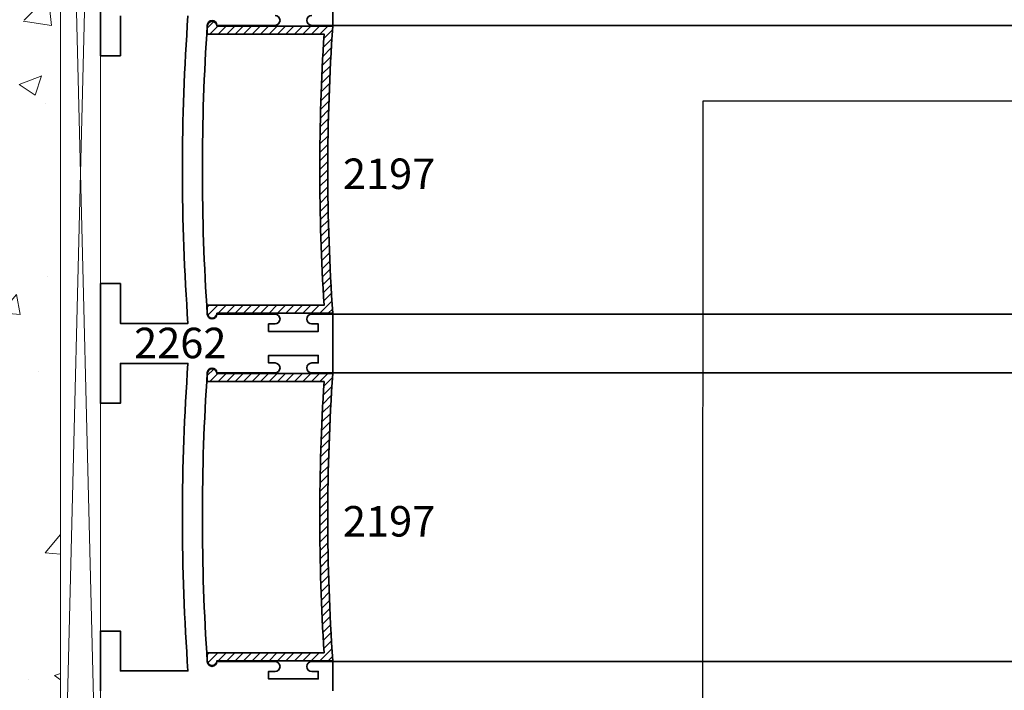
# Model space of a CAD drawing. Units: inches. Extents: x 10746 to 24807, y -8811 to -3137.
# Drawn here: x 11133 to 11139, y -3568 to -3564 of the extents above; entities that cross this region are included whole.
import ezdxf
from ezdxf import colors
from ezdxf.entities.mleader import LeaderData, LeaderLine
from ezdxf.math import Vec2, Vec3

# ---------------------------------------------------------------- set-up
doc = ezdxf.new("R2010")
doc.units = ezdxf.units.IN
doc.header["$LTSCALE"] = 0.5
doc.header["$MEASUREMENT"] = 0
doc.header["$PDSIZE"] = 1
doc.layers.get('Defpoints').update_dxf_attribs({"color": 251, "lineweight": 0})
for name, color, linetype, lineweight in [('By Others', 8, 'Continuous', 5), ('Dimensions', 7, 'Continuous', 13), ('PRL Frame', 134, 'Continuous', 35), ('PRL Setting', 6, 'Continuous', 20), ('Text', 252, 'Continuous', 30)]:
    doc.layers.add(name, color=color, linetype=linetype, lineweight=lineweight)
doc.styles.get("Standard").update_dxf_attribs({"font": 'arial.ttf'})
doc.dimstyles.new('PRL$0', dxfattribs={"dimtxt": 0.125, "dimasz": 0.125, "dimexe": 0.125, "dimexo": 0.0625, "dimgap": 0.0625, "dimtad": 1, "dimdec": 4, "dimzin": 3, "dimdsep": 46, "dimlunit": 4, "dimtxsty": 'Standard', "dimblk": 'ARCHTICK', "dimcen": 0, "dimclrd": 256, "dimclre": 256, "dimclrt": 256, "dimazin": 0, "dimtfac": 1, "dimtdec": 4, "dimtofl": 0, "dimtmove": 0, "dimatfit": 3, "dimfxl": 0.125, "dimtfill": 1, "dimfrac": 2, "dimtolj": 1, "dimtzin": 0, "dimlwd": -1, "dimlwe": -1, "dimarcsym": 0})

# ---------------------------------------------------------------- blocks, each defined once
blk = doc.blocks.new('_ArchTick')
at = {"color": 0, "linetype": 'ByBlock', "const_width": 0.15}
blk.add_lwpolyline([(-0.5, -0.5), (0.5, 0.5)], dxfattribs=at)
blk = doc.blocks.new('*D39')
at = {"layer": 'Defpoints', "color": 0, "transparency": 16777216}
for p in [(11133.56790810688, -3559.048046064794), (11128.19638066184, -3569.939628203633), (11133.19290810688, -3569.939628203633)]:
    blk.add_point(p, dxfattribs=at)
at = {"layer": 'Dimensions', "transparency": 16777216}
for p, q in [((11133.44290810688, -3559.048046064794), (11127.94638066184, -3559.048046064794)), ((11128.19638066184, -3559.048046064794), (11128.19638066184, -3569.939628203633)), ((11133.06790810688, -3569.939628203633), (11127.94638066184, -3569.939628203633))]:
    blk.add_line(p, q, dxfattribs=at)
at = {"layer": 'Dimensions', "transparency": 16777216, "xscale": 0.25, "yscale": 0.25, "zscale": 0.25}
for p, rotation in [((11128.19638066184, -3559.048046064794), 90), ((11128.19638066184, -3569.939628203633), 270)]:
    blk.add_blockref('_ArchTick', p, dxfattribs=dict(at, rotation=rotation))
at = {"layer": 'Dimensions', "transparency": 16777216, "insert": (11127.94211736034, -3564.493837134211), "char_height": 0.25, "attachment_point": 5, "rotation": 90, "bg_fill": 3, "box_fill_scale": 1.25, "bg_fill_color": 256, "bg_fill_true_color": 13158600, "bg_fill_transparency": 0}
blk.add_mtext('\\A1;10 7/8"', dxfattribs=at)
blk = doc.blocks.new('*D40')
at = {"layer": 'Defpoints', "color": 0, "transparency": 16777216}
for p in [(11133.79205495801, -3563.404678920327), (11129.44869988359, -3569.939628203633), (11133.79205495801, -3569.939628203633)]:
    blk.add_point(p, dxfattribs=at)
at = {"layer": 'Dimensions', "transparency": 16777216}
for p, q in [((11133.66705495801, -3563.404678920327), (11129.19869988359, -3563.404678920327)), ((11129.44869988359, -3563.404678920327), (11129.44869988359, -3569.939628203633)), ((11133.66705495801, -3569.939628203633), (11129.19869988359, -3569.939628203633))]:
    blk.add_line(p, q, dxfattribs=at)
at = {"layer": 'Dimensions', "transparency": 16777216, "xscale": 0.25, "yscale": 0.25, "zscale": 0.25}
for p, rotation in [((11129.44869988359, -3563.404678920327), 90), ((11129.44869988359, -3569.939628203633), 270)]:
    blk.add_blockref('_ArchTick', p, dxfattribs=dict(at, rotation=rotation))
at = {"layer": 'Dimensions', "transparency": 16777216, "insert": (11129.19443658209, -3566.672153561978), "char_height": 0.25, "attachment_point": 5, "rotation": 90, "bg_fill": 3, "box_fill_scale": 1.25, "bg_fill_color": 256, "bg_fill_true_color": 13158600, "bg_fill_transparency": 0}
blk.add_mtext('\\A1;6 9/16"', dxfattribs=at)

msp = doc.modelspace()

# ---------------------------------------------------------------- hatches: boundary and pattern name
at = {"layer": 'By Others'}
h = msp.add_hatch(dxfattribs=at)
h.set_pattern_fill('AR-CONC', color=256, scale=0.2)
h.set_pattern_definition([(49.99999999999999, (-1248.938012987137, 840.7097632836944), (1.434520365201507, -0.1255042699651902), [0.15, -1.65]), (355, (-1248.938012987137, 840.7097632836944), (-0.277502667226, 1.504384267400024), [0.12, -1.32]), (100.45144446, (-1248.818469625137, 840.6993045956947), (1.157017693454224, 1.378879981937259), [0.1274803839999988, -1.40228422399999]), (46.18420000000002, (-1248.938012987137, 841.1097632836941), (2.134482661343145, -0.3310385615861531), [0.2249999999999996, -2.474999999999994]), (96.63563549, (-1248.760139497137, 841.082176669694), (1.869323891348457, 1.948237201549101), [0.191220684, -2.10342752]), (351.1841639899999, (-1248.938012987137, 841.1097632836941), (1.869323890109546, 1.94823720053998), [0.18, -1.980000002]), (21, (-1248.738012987136, 841.0097632836946), (1.193814104236923, -0.8052377813306777), [0.15, -1.65]), (326.0000000000001, (-1248.738012987136, 841.0097632836946), (0.4866306638431634, 1.450300090093706), [0.12, -1.32]), (71.45144474, (-1248.638528479138, 840.942660135694), (1.680444753459942, 0.6450623056127077), [0.12748038, -1.402284224]), (37.50000000000001, (-1248.938012987137, 840.7097632836944), (0.02431971063458134, 0.6657877076626231), [0, -1.304, 0, -1.34, 0, -1.325]), (7.499999999999999, (-1248.938012987137, 840.7097632836944), (0.5261390748842972, 0.7888234237647205), [0, -0.764, 0, -1.274, 0, -0.505]), (327.5, (-1249.384012987137, 840.7097632836944), (1.067644872344818, -0.04510974346875951), [0, -0.5, 0, -1.56, 0, -2.07]), (317.5, (-1249.584012987138, 840.7097632836944), (1.166372338684772, 0.2002099646646355), [0, -0.65, 0, -1.036, 0, -1.47])])
h.paths.add_polyline_path([(11133.19290810688, -3558.128583858675), (11130.30459119078, -3558.110511425803), (11130.30459119078, -3570.884318004945), (11133.19290810688, -3570.902390437817)])
at = {"layer": 'PRL Frame'}
h = msp.add_hatch(dxfattribs=at)
h.set_pattern_fill('ANSI31', color=256, scale=0.3)
h.set_pattern_definition([(45, (973.586618730098, 1448.983140353731), (-0.02651650429449553, 0.02651650429449553), [])])
edge = h.paths.add_edge_path()
edge.add_line((11134.89797836514, -3563.593552129768), (11134.17247012576, -3563.593552129768))
edge.add_arc((11134.14247012576, -3563.593552129768), 0.03000000000065484, 0, 180)
edge.add_line((11134.11247012576, -3563.593552129768), (11134.11247012576, -3563.643552129768))
edge.add_line((11134.11247012576, -3563.643552129768), (11134.84357107016, -3563.643552129768))
edge.add_arc((11148.62797654115, -3564.493687908036), 13.81059611422643, 176.4708252957628, 179.9999999998547)
edge.add_arc((11148.62797654114, -3564.493687907966), 13.81059611421188, 180.0000000001434, 183.5291747042391)
edge.add_line((11134.84357107016, -3565.343823686234), (11134.11247012576, -3565.343823686234))
edge.add_line((11134.11247012576, -3565.343823686234), (11134.11247012576, -3565.393823686234))
edge.add_arc((11134.14247012576, -3565.393823686234), 0.03000000000065484, 180, 360)
edge.add_line((11134.17247012576, -3565.393823686234), (11134.89797836514, -3565.393823686234))
edge.add_arc((11148.10804236527, -3564.493687907988), 13.2406961790839, 180.0000000000571, 183.8981175262671, ccw=False)
edge.add_arc((11148.10804236527, -3564.493687908014), 13.24069617908572, 176.1018824737334, 179.9999999999429, ccw=False)
h = msp.add_hatch(dxfattribs=at)
h.set_pattern_fill('ANSI31', color=256, scale=0.3)
h.set_pattern_definition([(45, (973.586618730098, 1446.804823925963), (-0.02651650429449553, 0.02651650429449553), [])])
edge = h.paths.add_edge_path()
edge.add_line((11134.89797836514, -3565.771868557536), (11134.17247012576, -3565.771868557536))
edge.add_arc((11134.14247012576, -3565.771868557536), 0.03000000000065484, 0, 180)
edge.add_line((11134.11247012576, -3565.771868557536), (11134.11247012576, -3565.821868557535))
edge.add_line((11134.11247012576, -3565.821868557535), (11134.84357107016, -3565.821868557535))
edge.add_arc((11148.62797654115, -3566.672004335804), 13.81059611422643, 176.4708252957628, 179.9999999998547)
edge.add_arc((11148.62797654114, -3566.672004335734), 13.81059611421188, 180.0000000001434, 183.5291747042391)
edge.add_line((11134.84357107016, -3567.522140114002), (11134.11247012576, -3567.522140114002))
edge.add_line((11134.11247012576, -3567.522140114002), (11134.11247012576, -3567.572140114001))
edge.add_arc((11134.14247012576, -3567.572140114001), 0.03000000000065484, 180, 360)
edge.add_line((11134.17247012576, -3567.572140114001), (11134.89797836514, -3567.572140114001))
edge.add_arc((11148.10804236527, -3566.672004335755), 13.2406961790839, 180.0000000000571, 183.8981175262671, ccw=False)
edge.add_arc((11148.10804236527, -3566.672004335782), 13.24069617908572, 176.1018824737334, 179.9999999999429, ccw=False)

# ---------------------------------------------------------------- linework, layer by layer
at = {"layer": 'By Others'}
msp.add_lwpolyline([(11133.19290810688, -3558.128583858675), (11130.30459119078, -3558.110511425803), (11130.30459119078, -3570.884318004945), (11133.19290810688, -3570.902390437817)], close=True, dxfattribs=at)
at = {"layer": 'PRL Frame'}
for p, q in [((11134.89863514521, -3563.588687908013), (11145.80422297192, -3563.588687908013)), ((11134.89863514521, -3565.398687908013), (11145.80422297192, -3565.398687908013)), ((11134.89863514521, -3565.767004335779), (11145.80422297192, -3565.767004335779)), ((11134.89797836514, -3567.577004335782), (11145.80356619186, -3567.577004335782))]:
    msp.add_line(p, q, dxfattribs=at)
for points in [[(11134.76697836514, -3563.526687908011, 1), (11134.76697836514, -3563.588687908011), (11134.89797836514, -3563.588687908011), (11134.89797836514, -3563.404678920327)], [(11134.89797836514, -3567.761311775862), (11134.89797836514, -3567.57700433578), (11134.76697836514, -3567.57700433578, 1), (11134.76697836514, -3567.63900433578), (11134.80797836514, -3567.63900433578), (11134.80797836514, -3567.686004335781), (11134.49597836514, -3567.686004335781), (11134.49597836514, -3567.63900433578), (11134.53697836514, -3567.63900433578, 1), (11134.53697836514, -3567.57700433578), (11134.17247012576, -3567.57700433578, -1), (11134.11247012576, -3567.57700433578, -0.03421494751589633), (11134.11247012576, -3565.767004335779, -1), (11134.17247012576, -3565.767004335779), (11134.49597836514, -3565.767004335779), (11134.53697836514, -3565.767004335779, 1), (11134.53697836514, -3565.705004335779), (11134.49597836514, -3565.705004335779), (11134.49597836514, -3565.658004335779), (11134.80797836514, -3565.658004335779), (11134.80797836514, -3565.705004335779), (11134.76697836514, -3565.705004335779, 1), (11134.76697836514, -3565.767004335779), (11134.89797836514, -3565.767004335779), (11134.89797836514, -3565.582995348095), (11134.89797836514, -3565.398687908011), (11134.76697836514, -3565.398687908011, 1), (11134.76697836514, -3565.460687908012), (11134.80797836514, -3565.460687908012), (11134.80797836514, -3565.507687908011), (11134.49597836514, -3565.507687908011), (11134.49597836514, -3565.460687908012), (11134.53697836514, -3565.460687908012, 1), (11134.53697836514, -3565.398687908013), (11134.17247012576, -3565.398687908013, -1), (11134.11247012576, -3565.398687908013, -0.03421494751589517), (11134.11247012576, -3563.588687908011, -1), (11134.17247012576, -3563.588687908011), (11134.49597836514, -3563.588687908011), (11134.53697836514, -3563.588687908011, 1), (11134.53697836514, -3563.526687908011)]]:
    msp.add_lwpolyline(points, format="xyb", dxfattribs=at)
for points in [[(11134.89797836514, -3563.593552129768), (11134.17247012576, -3563.593552129768, 1), (11134.11247012576, -3563.593552129768), (11134.11247012576, -3563.643552129768), (11134.84357107016, -3563.643552129768, 0.01540014689908488), (11134.81738042693, -3564.493687908001, 0.01540014689910049), (11134.84357107016, -3565.343823686234), (11134.11247012576, -3565.343823686234), (11134.11247012576, -3565.393823686234, 1), (11134.17247012576, -3565.393823686234), (11134.89797836514, -3565.393823686234, -0.01701038675100617), (11134.86734618619, -3564.493687908001, -0.0170103867510033)], [(11134.89797836514, -3565.771868557536), (11134.17247012576, -3565.771868557536, 1), (11134.11247012576, -3565.771868557536), (11134.11247012576, -3565.821868557535), (11134.84357107016, -3565.821868557535, 0.01540014689908488), (11134.81738042693, -3566.672004335769, 0.01540014689910049), (11134.84357107016, -3567.522140114002), (11134.11247012576, -3567.522140114002), (11134.11247012576, -3567.572140114001, 1), (11134.17247012576, -3567.572140114001), (11134.89797836514, -3567.572140114001, -0.01701038675100617), (11134.86734618619, -3566.672004335769, -0.0170103867510033)]]:
    msp.add_lwpolyline(points, format="xyb", close=True, dxfattribs=at)
at = {"layer": 'PRL Setting'}
for p, q in [((11133.44290810688, -3559.410036929204), (11133.19290810688, -3569.578495595378)), ((11133.19290810688, -3559.410036929204), (11133.44290810688, -3569.578495595378))]:
    msp.add_line(p, q, dxfattribs=at)
msp.add_lwpolyline([(11133.44290810688, -3559.410036929204), (11133.19290810688, -3559.410036929204), (11133.19290810688, -3569.578495595378), (11133.44290810688, -3569.578495595378)], close=True, dxfattribs=at)

# ---------------------------------------------------------------- texts
at = {"layer": 'Text', "lineweight": -3}
for p in [(11134.96203607948, -3564.614719749814), (11134.96203607948, -3566.793036177581)]:
    msp.add_text('2197', height=0.1910968739306079, dxfattribs=at).set_placement(p)

# ---------------------------------------------------------------- leaders
at = {"layer": 'Text'}
ml = msp.add_multileader_mtext('Standard', dxfattribs=at)
ml.set_content('GASKET FOR (1 1/8" GLASS)\\P\\pq*;PART #4514', color=256)
ml.set_leader_properties()
ml.build(insert=Vec2(0, 0))
ml.multileader.update_dxf_attribs({"dogleg_length": 3.023383020733533, "arrow_head_size": 0.25, "scale": 2})
ctx = ml.context
ctx.base_point, ctx.scale, ctx.char_height, ctx.arrow_head_size, ctx.landing_gap_size, ctx.plane_origin = Vec3(11139.39855028098, -3564.062224837865), 2, 0.25, 0.25, 0.125, Vec3(11135.98636447672, -3568.112122259785)
notes = []
notes.append((ctx, [(1, (1, 1, 0), (11137.21903973147, -3564.062224837865), (1, 0), 2.179510549509444, [(0, [(11137.21582370332, -3568.315961201587)], 0, [])])]))
ctx.mtext.insert, ctx.mtext.flow_direction = Vec3(11139.52355028098, -3563.935093187115), 5
for ctx, leaders in notes:
    for number, flags, end, landing, length, lines in leaders:
        leader = LeaderData()
        leader.index, (leader.has_last_leader_line, leader.has_dogleg_vector, leader.attachment_direction) = number, flags
        leader.last_leader_point, leader.dogleg_vector, leader.dogleg_length = Vec3(end), Vec3(landing), length
        for number, points, colour, breaks in lines:
            line = LeaderLine()
            line.index, line.vertices, line.color, line.breaks = number, Vec3.list(points), colors.encode_raw_color(colour), breaks
            leader.lines.append(line)
        ctx.leaders.append(leader)

# ---------------------------------------------------------------- next in the draw order: dimensions: what is measured, and where the dimension line sits
at = {"layer": 'Dimensions'}
dim = msp.add_linear_dim(base=(11128.19638066184, -3569.939628203633), p1=(11133.56790810688, -3559.048046064794), p2=(11133.19290810688, -3569.939628203633), angle=90, dimstyle='PRL$0', dxfattribs=at)
dim.commit()
dim.dimension.update_dxf_attribs({"geometry": '*D39', "text_midpoint": (11127.94211736034, -3564.493837134211)})

# ---------------------------------------------------------------- next in the draw order: dimensions: what is measured, and where the dimension line sits
dim = msp.add_linear_dim(base=(11129.44869988359, -3569.939628203633), p1=(11133.79205495801, -3563.404678920327), p2=(11133.79205495801, -3569.939628203633), angle=90, dimstyle='PRL$0', dxfattribs=at)
dim.commit()
dim.dimension.update_dxf_attribs({"geometry": '*D40', "text_midpoint": (11129.19443658209, -3566.672153561978)})

# ---------------------------------------------------------------- next in the draw order: linework, layer by layer
at = {"layer": 'PRL Frame'}
msp.add_lwpolyline([(11133.44290810689, -3563.404678920327), (11133.44290810689, -3563.779678920327), (11133.56790810689, -3563.779678920327), (11133.56790810689, -3563.529687908012)], dxfattribs=at)
msp.add_lwpolyline([(11133.99131514698, -3563.529687908012, 0.03610949037485004), (11133.99131514698, -3565.457687908012), (11133.56790810689, -3565.457687908012), (11133.56790810689, -3565.207995348095), (11133.44290810689, -3565.207995348095), (11133.44290810689, -3565.457995348095), (11133.44290810689, -3565.582995348095), (11133.44290810689, -3565.957995348095), (11133.56790810689, -3565.957995348095), (11133.56790810689, -3565.70800433578), (11133.99131514698, -3565.70800433578, 0.03610949037485004), (11133.99131514698, -3567.636004335779), (11133.56790810689, -3567.636004335779), (11133.56790810689, -3567.386311775862), (11133.44290810689, -3567.386311775862), (11133.44290810689, -3567.636311775862), (11133.44290810689, -3567.761311775862)], format="xyb", dxfattribs=at)

# ---------------------------------------------------------------- next in the draw order: texts
at = {"layer": 'Text', "lineweight": -3}
msp.add_text('2262', height=0.1910968739306079, rotation=359.9999999975668, dxfattribs=at).set_placement((11133.65356867425, -3565.675247922155))

doc.saveas('drawing.dxf')
